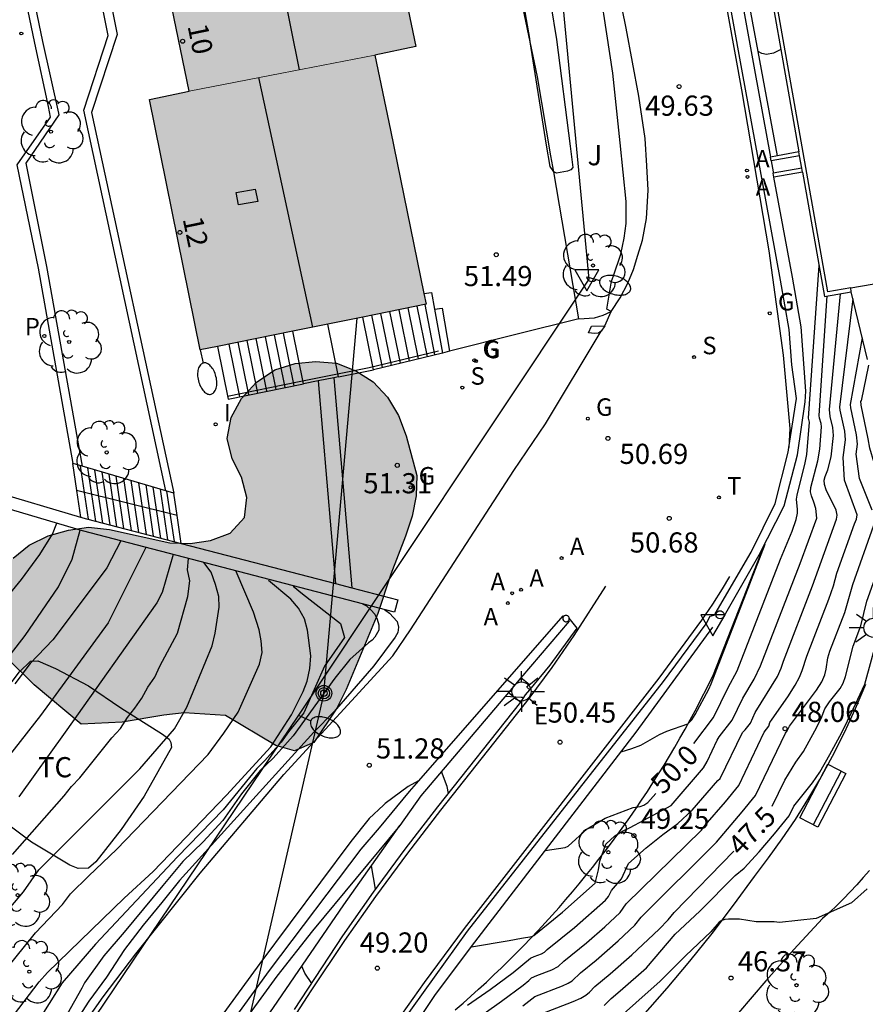
# Model space of a CAD drawing. Units: metres. Extents: x 580993 to 581345, y 4795540 to 4795790.
# Drawn here: x 581073 to 581104, y 4795620 to 4795657 of the extents above; entities that cross this region are included whole.
import ezdxf
from ezdxf.enums import TextEntityAlignment as Align

# ---------------------------------------------------------------- set-up
doc = ezdxf.new("R2010")
doc.units = ezdxf.units.M
for name, color, linetype in [('020101', 3, 'CABEZA_TALUD'), ('020104', 34, 'Continuous'), ('020204', 9, 'Continuous'), ('020307', 24, 'Continuous'), ('020308', 9, 'Continuous'), ('060106', 9, 'BARANDILLA'), ('060108', 9, 'Continuous'), ('060110', 9, 'Continuous'), ('060117', 9, 'Continuous'), ('060124', 9, 'Continuous'), ('060130', 9, 'Continuous'), ('060134', 9, 'Continuous'), ('060135', 9, 'Continuous'), ('060136', 9, 'Continuous'), ('060141', 9, 'Continuous'), ('070104', 3, 'Continuous'), ('070105', 6, 'Continuous'), ('070110', 9, 'Continuous'), ('070111', 6, 'Continuous'), ('080106', 1, 'Continuous'), ('080109', 9, 'Continuous'), ('080202', 9, 'Continuous'), ('080308', 9, 'Continuous'), ('090202', 1, 'Continuous'), ('090217', 9, 'Continuous'), ('100105', 3, 'Continuous'), ('100106', 63, 'Continuous'), ('100107', 3, 'Continuous'), ('100202', 3, 'Continuous'), ('100301', 7, 'Continuous'), ('100302', 7, 'Continuous'), ('200205', 4, 'Continuous'), ('200305', 4, 'Continuous'), ('210204', 9, 'Continuous'), ('210205', 4, 'Continuous'), ('210304', 9, 'Continuous'), ('210305', 4, 'Continuous'), ('220104', 9, 'LINEA_ELECTRICA'), ('220207', 9, 'Continuous'), ('220307', 9, 'Continuous'), ('230204', 9, 'Continuous'), ('230304', 9, 'Continuous'), ('240205', 1, 'Continuous'), ('240305', 1, 'Continuous'), ('250202', 9, 'Continuous'), ('250206', 9, 'Continuous'), ('260101', 9, 'Continuous'), ('260205', 9, 'Continuous'), ('270204', 9, 'Continuous'), ('270304', 9, 'Continuous'), ('990501', 21, 'Continuous'), ('990504', 63, 'Continuous')]:
    doc.layers.add(name, color=color, linetype=linetype)
for name, color, linetype, lineweight in [('020105', 24, 'Continuous', 30), ('080111', 7, 'Continuous', 30), ('080117', 7, 'Continuous', 20)]:
    doc.layers.add(name, color=color, linetype=linetype, lineweight=lineweight)
doc.styles.add('ARIAL', font='ARIAL.TTF', dxfattribs={"height": 1})
doc.styles.add('ARIALI', font='ARIALI.TTF', dxfattribs={"height": 1})
doc.styles.add('ROMANS', font='romans__.ttf', dxfattribs={"height": 1})
doc.linetypes.add('BARANDILLA', pattern='A,1,[201,DONOSTI.shx,S=0.1,R=0,X=0,Y=0],1', length=2)
doc.linetypes.add('CABEZA_TALUD', pattern='A,0.1,[204,DONOSTI.shx,S=0.15,R=0,X=0,Y=0],0,0.2', length=0.3)
doc.linetypes.add('LINEA_ELECTRICA', pattern='A,7.5,-0.3,["E",Standard,S=0.25,R=0,X=-0.1,Y=-0.1],-0.3', length=8.1)

# ---------------------------------------------------------------- blocks, each defined once
blk = doc.blocks.new('COTAPU')
blk.add_circle((0, 0), 0.075)
blk = doc.blocks.new('BloquePortal')
blk.add_circle((0, 0), 0.075)
at = {"flags": 5}
blk.add_attdef('INDICE', text='', height=0.75, dxfattribs=at).set_placement((0, 0), align=Align.MIDDLE_CENTER)
blk = doc.blocks.new('BANCO')
blk.add_line((1.125, 0.1875), (-1.125, 0.1875))
blk.add_lwpolyline([(1.125, 0.75), (1.125, 0), (-1.125, 0), (-1.125, 0.75)], close=True)
blk = doc.blocks.new('POSTEM')
for radius in [0.29, 0.21, 0.12]:
    blk.add_circle((0, 0), radius)
blk = doc.blocks.new('ARBOL')
blk.add_circle((0, 0), 0.0587)
for centre, radius, start, end in [((-0.28, 0.855), 0.3, 359.2878, 173.6078), ((0.097, 0.97), 0.21, 23.1565, 160.4665), ((0.438, 0.881), 0.24, 301.578, 139.328), ((-0.564, 0.381), 0.532, 92.28, 254.58), ((-0.091, 0.321), 0.12, 119.14, 310.56), ((0.656, 0.288), 0.443, 319.8556, 114.7656), ((0.819, -0.249), 0.383, 235.5275, 62.0275), ((-0.556, -0.339), 0.555, 142.64, 266.54), ((-0.039, -0.384), 0.21, 189.64, 323.88), ((0.299, -0.624), 0.532, 224.67, 0.24), ((-0.301, -0.676), 0.45, 213.78, 295.32)]:
    blk.add_arc(centre, radius, start, end)
blk = doc.blocks.new('ABAS')
blk.add_circle((0, 0), 0.055)
blk = doc.blocks.new('SANEA')
blk.add_circle((0, 0), 0.055)
blk = doc.blocks.new('PLUVI3')
blk.add_circle((0, 0), 0.055)
blk = doc.blocks.new('REGALU')
blk.add_circle((0, 0), 0.055)
blk = doc.blocks.new('REGAS')
blk.add_circle((0, 0), 0.055)
blk = doc.blocks.new('RETEL')
blk.add_circle((0, 0), 0.055)
blk = doc.blocks.new('FAREDI')
blk.add_line((0, 0), (0.5, 0))
blk.add_lwpolyline([(0.5, 0, 0.159986), (0.538, -0.117, 0.106322), (0.675, -0.238, 0.071006), (0.858, -0.309, 0.057309), (1.099, -0.337, 0.057309), (1.339, -0.309, 0.071006), (1.522, -0.238, 0.106322), (1.659, -0.117, 0.159986), (1.697, 0, 0.159986), (1.659, 0.117, 0.106322), (1.522, 0.238, 0.071006), (1.339, 0.309, 0.057309), (1.099, 0.337, 0.057309), (0.858, 0.309, 0.071006), (0.675, 0.238, 0.106322), (0.538, 0.117, 0.159986)], format="xyb", close=True)
blk = doc.blocks.new('FAROLA')
for p, q in [((0, 0.355), (0, 0.755)), ((-0.63, 0.51), (-0.255, 0.245)), ((0.605, 0.49), (0.276, 0.223)), ((-0.355, 0), (-0.895, 0)), ((0.355, 0), (0.855, 0)), ((-0.65, -0.52), (-0.255, -0.24)), ((0, -0.355), (0, -0.755)), ((0.585, -0.52), (0.256, -0.246))]:
    blk.add_line(p, q)
blk.add_circle((0, 0), 0.355)
blk = doc.blocks.new('SETRA')
at = {"linetype": 'Continuous'}
blk.add_lwpolyline([(0.451, 0.26), (-0.45, 0.26), (-0.001, -0.52)], close=True, dxfattribs=at)
blk = doc.blocks.new('REIND')
blk.add_circle((0, 0), 0.055)

msp = doc.modelspace()

# ---------------------------------------------------------------- hatches: boundary and pattern name
at = {"layer": '990501'}
for points in [[(581085.501, 4795664.751), (581083.635, 4795673.809), (581081.769, 4795682.865), (581073.391, 4795681.102), (581078.977, 4795653.947), (581082.426, 4795654.617), (581085.876, 4795655.286), (581087.412, 4795655.607)], [(581086.46, 4795652.498), (581085.876, 4795655.286), (581082.426, 4795654.617), (581078.977, 4795653.947), (581077.506, 4795653.638), (581079.381, 4795644.325), (581087.79, 4795646.025)]]:
    msp.add_hatch(color=256, dxfattribs=at).paths.add_polyline_path(points)
at = {"layer": '990504'}
msp.add_hatch(color=256, dxfattribs=at).paths.add_polyline_path([(581080.322, 4795630.735), (581078.787, 4795630.83), (581078.03, 4795630.746), (581076.486, 4795630.489), (581074.955, 4795630.408), (581073.212, 4795631.875), (581072.145, 4795632.931), (581071.876, 4795633.68), (581071.768, 4795634.453), (581071.807, 4795635.217), (581072.011, 4795635.95), (581072.427, 4795636.59), (581073.024, 4795637.067), (581073.731, 4795637.417), (581074.487, 4795637.621), (581075.238, 4795637.733), (581076.014, 4795637.656), (581078.255, 4795637.158), (581079.014, 4795637.134), (581079.766, 4795637.247), (581080.502, 4795637.512), (581081.032, 4795638.095), (581081.127, 4795638.835), (581080.923, 4795639.601), (581080.582, 4795640.284), (581080.391, 4795641.037), (581080.537, 4795641.819), (581080.925, 4795642.52), (581081.468, 4795643.118), (581082.158, 4795643.591), (581082.922, 4795643.826), (581083.669, 4795643.897), (581084.45, 4795643.83), (581085.18, 4795643.552), (581085.815, 4795643.144), (581086.356, 4795642.576), (581086.765, 4795641.884), (581087.051, 4795641.128), (581087.437, 4795639.664), (581087.414, 4795638.901), (581087.268, 4795638.146), (581087.025, 4795637.405), (581086.471, 4795635.986), (581085.996, 4795634.534), (581084.814, 4795631.705), (581084.474, 4795631.014), (581083.618, 4795629.732), (581082.899, 4795629.428), (581082.196, 4795629.622)])

# ---------------------------------------------------------------- linework, layer by layer
at = {"layer": '020101'}
msp.add_polyline3d([(581088.871, 4795619.792, 49.093), (581089.164, 4795620.046, 49.133), (581089.454, 4795620.302, 49.172), (581089.742, 4795620.561, 49.212), (581090.028, 4795620.824, 49.251), (581090.311, 4795621.089, 49.291), (581090.591, 4795621.356, 49.33), (581090.868, 4795621.627, 49.37), (581091.142, 4795621.901, 49.409), (581091.414, 4795622.177, 49.449), (581091.683, 4795622.456, 49.488), (581091.949, 4795622.738, 49.528), (581092.213, 4795623.022, 49.567), (581092.473, 4795623.309, 49.607), (581092.73, 4795623.599, 49.647), (581092.985, 4795623.891, 49.686), (581093.236, 4795624.186, 49.726), (581093.485, 4795624.483, 49.765), (581093.731, 4795624.783, 49.805), (581093.973, 4795625.085, 49.844), (581094.212, 4795625.39, 49.884), (581094.449, 4795625.697, 49.923), (581094.682, 4795626.007, 49.963), (581094.912, 4795626.319, 50.002), (581095.139, 4795626.633, 50.042), (581095.363, 4795626.949, 50.081), (581095.583, 4795627.268, 50.121), (581095.801, 4795627.589, 50.16), (581096.015, 4795627.912, 50.2), (581096.225, 4795628.237, 50.239), (581096.433, 4795628.565, 50.279), (581096.637, 4795628.894, 50.318), (581096.838, 4795629.225, 50.358), (581097.035, 4795629.559, 50.397), (581097.229, 4795629.894, 50.437), (581097.42, 4795630.232, 50.477), (581097.607, 4795630.571, 50.516), (581097.791, 4795630.912, 50.556), (581098.445, 4795632.2, 50.529), (581100.414, 4795637.179, 50.499)], dxfattribs=at)
at = {"layer": '020104', "flags": 128}
for points, elevation in [([(581089.33, 4795619.965), (581090.176, 4795620.554), (581091.029, 4795621.187), (581091.676, 4795621.71), (581091.804, 4795621.779), (581092.073, 4795621.877), (581092.185, 4795621.934), (581092.291, 4795622.035), (581093.305, 4795622.856), (581094.453, 4795623.873), (581094.571, 4795624.004), (581094.683, 4795624.224), (581095.052, 4795624.663), (581095.313, 4795625.231), (581095.973, 4795625.811), (581096.587, 4795626.311), (581097.147, 4795626.724), (581097.681, 4795627.222), (581098.634, 4795628.323), (581098.723, 4795628.395), (581099.559, 4795630.098), (581099.659, 4795630.202), (581099.849, 4795630.449), (581100.029, 4795630.853), (581100.854, 4795632.183), (581100.992, 4795632.495), (581101.08, 4795632.76), (581102.161, 4795635.558), (581103.045, 4795638.037), (581103.076, 4795638.185), (581103.042, 4795638.374), (581102.668, 4795639.126), (581102.603, 4795639.328), (581102.594, 4795639.49), (581102.625, 4795639.625), (581102.723, 4795639.867), (581102.848, 4795640.357), (581102.934, 4795641.145), (581102.919, 4795641.449), (581102.813, 4795641.858), (581102.792, 4795642.106), (581103.201, 4795646.416)], 49), ([(581089.471, 4795622.131), (581090.874, 4795622.368), (581091.338, 4795622.461), (581091.723, 4795622.515), (581091.79, 4795622.555), (581092.862, 4795623.429), (581094.073, 4795624.502), (581094.2, 4795624.997), (581094.25, 4795625.325), (581094.474, 4795625.958), (581094.802, 4795626.258), (581095.114, 4795626.447), (581095.381, 4795626.575), (581096.897, 4795627.386), (581098.107, 4795628.795), (581098.235, 4795629.032), (581098.611, 4795629.823), (581098.682, 4795629.94), (581099.165, 4795630.557), (581099.567, 4795631.386), (581099.988, 4795632.092), (581100.219, 4795632.577), (581101.703, 4795636.391), (581102.317, 4795638.074), (581102.282, 4795638.426), (581102.211, 4795638.667), (581102.121, 4795638.899), (581102.083, 4795639.053), (581102.089, 4795639.211), (581102.356, 4795640.198), (581102.427, 4795640.638), (581102.489, 4795641.471), (581102.482, 4795641.59), (581102.414, 4795641.793), (581102.404, 4795641.888), (581102.706, 4795646.334)], 49.5), ([(581089.951, 4795619.662), (581090.596, 4795620.112), (581091.395, 4795620.71), (581091.61, 4795620.881), (581091.707, 4795620.981), (581091.91, 4795621.074), (581092.469, 4795621.284), (581092.7, 4795621.402), (581092.912, 4795621.604), (581093.748, 4795622.282), (581094.429, 4795622.876), (581095.01, 4795623.416), (581095.232, 4795623.729), (581098.035, 4795626.473), (581098.169, 4795626.657), (581098.92, 4795627.529), (581099.413, 4795628.135), (581100.363, 4795630.117), (581100.533, 4795630.341), (581100.576, 4795630.473), (581100.656, 4795630.594), (581101.24, 4795631.432), (581101.513, 4795631.864), (581101.673, 4795632.167), (581101.772, 4795632.41), (581101.941, 4795632.943), (581102.76, 4795635.062), (581102.932, 4795635.551), (581103.066, 4795636.027), (581103.716, 4795637.865), (581103.795, 4795638.037), (581103.822, 4795638.196), (581103.347, 4795639.491), (581103.296, 4795640.329), (581103.385, 4795640.986), (581103.355, 4795641.309), (581103.186, 4795642.082), (581103.178, 4795642.201), (581103.663, 4795646.222)], 48.5), ([(581104.375, 4795638.369), (581103.908, 4795639.543), (581103.778, 4795640.446), (581103.836, 4795640.828), (581103.792, 4795641.168), (581103.577, 4795642.179), (581103.565, 4795642.297), (581104.012, 4795644.777)], 48), ([(581072.022, 4795634.907), (581072.737, 4795635.796), (581073.419, 4795636.726), (581073.899, 4795637.48), (581074.054, 4795637.882)], 57), ([(581091.383, 4795619.941), (581091.832, 4795620.295), (581092.866, 4795620.691), (581093.072, 4795620.785), (581093.214, 4795620.871), (581093.532, 4795621.174), (581094.117, 4795621.644), (581094.931, 4795622.356), (581095.546, 4795622.938), (581095.781, 4795623.233), (581098.59, 4795626.031), (581099.547, 4795627.154), (581100.039, 4795627.76), (581101.153, 4795630.084), (581101.213, 4795630.164), (581101.301, 4795630.338), (581102.307, 4795631.677), (581102.499, 4795631.985), (581102.613, 4795632.242), (581102.666, 4795632.462), (581102.731, 4795632.882), (581102.802, 4795633.125), (581103.359, 4795634.566), (581103.656, 4795635.605), (581104.436, 4795637.81)], 48), ([(581067.225, 4795626.409), (581072.881, 4795633.714), (581074.116, 4795635.515), (581074.63, 4795636.544), (581074.929, 4795637.622)], 56.5), ([(581077.371, 4795636.987), (581075.967, 4795634.177), (581073.447, 4795630.73), (581067.169, 4795622.72)], 55.5), ([(581076.434, 4795637.231), (581075.909, 4795636.229), (581075.226, 4795635.293), (581073.907, 4795633.551), (581073.067, 4795632.665), (581072.496, 4795631.916)], 56), ([(581095.043, 4795629.39), (581095.441, 4795629.503), (581095.773, 4795629.638), (581096.462, 4795630.025), (581096.743, 4795630.156), (581097.524, 4795630.421), (581097.665, 4795630.579), (581097.796, 4795630.772), (581098.296, 4795631.711), (581098.383, 4795631.915), (581100.393, 4795637.11)], 50.5), ([(581072.406, 4795625.565), (581074.327, 4795627.749), (581074.596, 4795628.1), (581074.905, 4795628.42), (581076.097, 4795629.911), (581076.419, 4795630.253), (581076.684, 4795630.656), (581076.954, 4795631.005), (581077.213, 4795631.379), (581077.435, 4795631.786), (581077.698, 4795632.167), (581077.884, 4795632.565), (581078.546, 4795633.802), (581078.923, 4795635.154), (581079.005, 4795635.746), (581078.917, 4795636.155), (581078.957, 4795636.574)], 54.5), ([(581071.866, 4795623.071), (581072.817, 4795624.181), (581073.389, 4795624.994), (581077.147, 4795628.758), (581078.427, 4795630.237), (581078.892, 4795631.046), (581079.826, 4795633.322), (581079.942, 4795633.797), (581080.096, 4795634.762), (581080.084, 4795635.164), (581079.958, 4795635.61), (581079.79, 4795636.068), (581079.528, 4795636.426)], 54), ([(581071.718, 4795620.749), (581073.268, 4795622.66), (581074.268, 4795623.708), (581074.565, 4795624.101), (581075.241, 4795624.776), (581076.28, 4795625.754), (581079.678, 4795629.291), (581080.261, 4795630.075), (581080.797, 4795630.863), (581081.59, 4795632.64), (581081.686, 4795633.072), (581081.66, 4795633.513), (581081.579, 4795633.916), (581081.375, 4795634.572), (581080.724, 4795636.093)], 53.5), ([(581071.318, 4795618.125), (581073.404, 4795620.838), (581073.711, 4795621.185), (581076.557, 4795623.948), (581077.641, 4795624.937), (581080.365, 4795627.776), (581082.013, 4795629.574), (581082.785, 4795630.763), (581083.215, 4795631.626), (581083.371, 4795632.013), (581083.466, 4795632.484), (581083.505, 4795632.956), (581083.375, 4795633.903), (581083.265, 4795634.33), (581083.041, 4795634.727), (581082.76, 4795635.055), (581081.921, 4795635.76)], 53), ([(581085.426, 4795634.893), (581085.571, 4795634.807), (581085.732, 4795634.67), (581085.876, 4795634.499), (581085.968, 4795634.318), (581086.026, 4795634.111), (581086.036, 4795633.907), (581085.876, 4795633.649), (581085.78, 4795633.534), (581085.645, 4795633.438), (581084.953, 4795632.822), (581084.395, 4795632.13), (581082.848, 4795629.986), (581082.095, 4795629.148), (581081.62, 4795628.691), (581080.923, 4795627.822), (581080.229, 4795626.833), (581079.499, 4795626.044), (581078.747, 4795625.307), (581077.993, 4795624.417), (581076.558, 4795622.684), (581075.804, 4795621.801), (581075.087, 4795620.801), (581074.987, 4795620.595), (581074.436, 4795619.635)], 52), ([(581086.239, 4795634.681), (581086.425, 4795634.538), (581086.709, 4795634.234), (581086.764, 4795634.026), (581086.732, 4795633.826), (581086.643, 4795633.643), (581085.849, 4795632.577), (581084.375, 4795630.879), (581083.608, 4795630.121), (581078.618, 4795624.605), (581077.964, 4795623.782), (581077.269, 4795622.943), (581076.577, 4795622.033), (581075.897, 4795621.006), (581075.242, 4795620.11), (581074.643, 4795619.179), (581073.546, 4795617.307), (581072.927, 4795616.316), (581072.421, 4795615.354)], 51.5), ([(581094.412, 4795619.952), (581094.669, 4795620.221), (581095.01, 4795620.501), (581095.979, 4795621.359), (581097.045, 4795622.612), (581097.967, 4795623.46), (581099.282, 4795624.785), (581099.61, 4795625.055), (581100.168, 4795625.666), (581100.744, 4795626.336), (581101.288, 4795627.006), (581101.463, 4795627.37), (581102.16, 4795628.236), (581102.432, 4795628.633), (581102.801, 4795629.28), (581103.244, 4795630.107), (581103.668, 4795630.967), (581104.101, 4795631.899), (581104.556, 4795633.574)], 47), ([(581091.392, 4795631.378), (581091.367, 4795631.402), (581091.32, 4795631.409), (581090.732, 4795631.448)], 50.5), ([(581085.912, 4795624.274), (581085.757, 4795625.151)], 49.5), ([(581104.192, 4795624.296), (581103.607, 4795623.77), (581102.292, 4795623.184), (581100.924, 4795623.041), (581100.731, 4795623.063), (581100.064, 4795623.066), (581099.441, 4795623.169), (581099.033, 4795623.162), (581098.901, 4795623.147), (581098.785, 4795623.113), (581098.685, 4795623.049), (581098.372, 4795622.695), (581097.445, 4795621.808), (581096.497, 4795620.854), (581094.676, 4795619.244)], 46.5), ([(581083.533, 4795620.778), (581083.282, 4795621.158), (581083.169, 4795621.417)], 49)]:
    msp.add_lwpolyline(points, dxfattribs=dict(at, elevation=elevation))
at = {"layer": '020105', "flags": 128}
for points, elevation in [([(581097.75, 4795629.698), (581098.481, 4795630.665), (581099.022, 4795631.781), (581099.358, 4795632.394), (581100.963, 4795636.55), (581101.399, 4795637.587), (581101.555, 4795638.028), (581101.601, 4795638.258), (581101.605, 4795638.396), (581101.563, 4795638.777), (581101.585, 4795638.932), (581101.886, 4795640.133), (581101.946, 4795640.439), (581102.044, 4795641.64), (581102.013, 4795641.791), (581102.399, 4795647.47)], 50), ([(581100.651, 4795627.368), (581101.133, 4795628.331), (581101.535, 4795629.005), (581101.82, 4795629.394), (581102.249, 4795630.172), (581102.473, 4795630.627), (581102.62, 4795630.983), (581102.687, 4795631.1), (581102.787, 4795631.243), (581103.19, 4795631.739), (581103.3, 4795631.942), (581103.388, 4795632.186), (581103.663, 4795633.308), (581103.958, 4795634.07), (581104.177, 4795634.987), (581105.191, 4795637.829), (581105.194, 4795637.963), (581104.617, 4795639.578), (581104.287, 4795640.669), (581104.229, 4795641.027), (581103.968, 4795642.276), (581103.954, 4795642.431), (581103.976, 4795642.436), (581104.249, 4795643.763)], 47.5), ([(581078.387, 4795636.723), (581077.967, 4795635.304), (581077.77, 4795634.927), (581074.371, 4795630.112), (581072.644, 4795627.716)], 55), ([(581082.846, 4795635.55), (581083.196, 4795635.257), (581084.604, 4795634.151), (581084.75, 4795633.63), (581084.011, 4795632.572), (581083.247, 4795630.83), (581082.669, 4795630.13), (581082.4, 4795629.747), (581081.789, 4795629.058), (581081.492, 4795628.761), (581080.238, 4795627.231), (581078.542, 4795625.481), (581075.497, 4795622.231), (581074.259, 4795620.796), (581073.285, 4795619.262), (581073.009, 4795618.865), (581072.412, 4795618.075)], 52.5), ([(581088.615, 4795627.834), (581088.575, 4795628.096), (581088.356, 4795628.649)], 50), ([(581092.219, 4795625.715), (581092.953, 4795625.826), (581093.069, 4795625.876), (581093.777, 4795626.517), (581094.446, 4795626.914), (581095.488, 4795627.314), (581095.75, 4795627.356), (581095.879, 4795627.398), (581096.032, 4795627.498), (581096.328, 4795627.832)], 50), ([(581091.881, 4795619.569), (581093.262, 4795620.098), (581093.538, 4795620.225), (581093.728, 4795620.339), (581093.862, 4795620.453), (581094.066, 4795620.667), (581094.635, 4795621.135), (581095.433, 4795621.837), (581096.459, 4795622.794), (581096.79, 4795623.14), (581097.007, 4795623.407), (581099.23, 4795625.687)], 47.5)]:
    msp.add_lwpolyline(points, dxfattribs=dict(at, elevation=elevation))
at = {"layer": '060106'}
for points in [[(581080.403, 4795642.61, 53.849), (581083.066, 4795643.148, 52.85), (581084.37, 4795643.411, 52.663), (581085.676, 4795643.675, 52.477), (581088.243, 4795644.293, 51.8)], [(581078.528, 4795638.169, 54.987), (581074.79, 4795639.098, 57.502)], [(581086.796, 4795618.362, 48.882), (581088.138, 4795620.363, 49.198), (581089.598, 4795622.304, 49.535), (581095.603, 4795630.117, 50.598), (581098.448, 4795634.023, 50.758)]]:
    msp.add_polyline3d(points, dxfattribs=at)
at = {"layer": '060108'}
for points in [[(581094.675, 4795645.755, 50.398), (581095.005, 4795646.265, 50.323), (581095.286, 4795646.804, 50.248), (581095.498, 4795647.319, 50.205), (581095.665, 4795647.85, 50.163), (581095.83, 4795648.411, 50.095), (581095.989, 4795649.217, 50.006), (581096.048, 4795650.266, 49.909), (581096.001, 4795651.177, 49.849), (581095.932, 4795652.181, 49.785), (581095.697, 4795653.763, 49.707), (581095.231, 4795656.283, 49.559), (581093.805, 4795663.314, 49.157), (581091.43, 4795675.615, 48.418), (581089.846, 4795683.403, 47.969), (581087.195, 4795695.026, 47.261), (581084.596, 4795705.932, 46.557)], [(581093.938, 4795645.207, 50.581), (581094.434, 4795645.225, 50.497)]]:
    msp.add_polyline3d(points, dxfattribs=at)
at = {"layer": '060110'}
for points in [[(581104.205, 4795643.977, 46.786), (581103.6, 4795646.482, 47.182)], [(581084.741, 4795607.421, 46.529), (581085.626, 4795608.632, 46.265), (581088.406, 4795610.855, 45.567), (581092.988, 4795616.63, 45.794), (581093.963, 4795617.588, 45.908), (581094.915, 4795618.569, 46.022), (581095.844, 4795619.572, 46.136), (581096.748, 4795620.598, 46.251), (581097.596, 4795621.607, 46.352), (581098.42, 4795622.635, 46.453), (581099.221, 4795623.683, 46.554), (581099.997, 4795624.749, 46.655), (581100.525, 4795625.441, 46.708), (581101.033, 4795626.149, 46.762), (581101.52, 4795626.872, 46.815), (581101.985, 4795627.61, 46.869), (581102.428, 4795628.36, 46.923), (581102.899, 4795629.222, 46.936), (581103.342, 4795630.1, 46.949), (581103.755, 4795630.992, 46.962), (581104.138, 4795631.897, 46.976)], [(581104.28, 4795624.979, 46.637), (581104.045, 4795624.709, 46.626), (581103.805, 4795624.444, 46.615), (581103.56, 4795624.183, 46.605), (581103.311, 4795623.926, 46.594), (581103.057, 4795623.675, 46.583), (581102.798, 4795623.428, 46.572), (581102.534, 4795623.186, 46.562), (581101.468, 4795622.039, 46.407), (581100.425, 4795620.871, 46.253), (581099.406, 4795619.682, 46.098), (581098.41, 4795618.473, 45.944), (581097.428, 4795617.228, 45.747), (581096.47, 4795615.963, 45.551), (581095.539, 4795614.68, 45.355), (581094.634, 4795613.377, 45.159), (581101.104, 4795614.554, 43.833), (581102.539, 4795614.984, 43.592), (581103.95, 4795615.484, 43.352), (581104.92, 4795615.873, 43.182)]]:
    msp.add_polyline3d(points, dxfattribs=at)
at = {"layer": '060117'}
for points in [[(581087.708, 4795646.425, 51.693), (581087.993, 4795646.465, 51.701), (581088.101, 4795645.838, 51.518), (581088.381, 4795645.879, 51.493), (581088.661, 4795644.276, 51.461)], [(581085.833, 4795643.59, 52.689), (581085.437, 4795645.55, 52.689)], [(581083.223, 4795643.063, 52.689), (581082.827, 4795645.022, 52.689)], [(581084.527, 4795643.326, 52.689), (581084.131, 4795645.286, 52.689)], [(581080.03, 4795644.457, 53.738), (581080.425, 4795642.497, 53.738), (581083.223, 4795643.063, 52.689)], [(581088.661, 4795644.276, 51.461), (581088.4, 4795644.208, 51.639), (581085.833, 4795643.59, 52.316)], [(581084.527, 4795643.326, 52.502), (581085.833, 4795643.59, 52.316)], [(581083.779, 4795643.175, 52.609), (581083.223, 4795643.063, 52.689)], [(581084.36, 4795643.292, 52.526), (581083.779, 4795643.175, 52.609)], [(581084.527, 4795643.326, 52.502), (581084.36, 4795643.292, 52.526)], [(581074.66, 4795640.1, 57.488), (581074.64, 4795640.106, 57.502), (581074.79, 4795639.098, 57.502)], [(581074.993, 4795640.002, 57.256), (581074.66, 4795640.1, 57.488)], [(581078.111, 4795639.09, 55.091), (581074.993, 4795640.002, 57.256)], [(581074.79, 4795639.098, 57.502), (581074.937, 4795638.115, 57.502)], [(581078.403, 4795639.005, 54.887), (581078.111, 4795639.09, 55.091)], [(581078.528, 4795638.169, 54.932), (581078.403, 4795639.005, 54.887)], [(581078.683, 4795637.133, 54.987), (581078.528, 4795638.169, 54.932)]]:
    msp.add_polyline3d(points, dxfattribs=at)
at = {"layer": '060124'}
for points in [[(581103.587, 4795646.632, 47.178), (581105.677, 4795646.998, 47.215)], [(581091.642, 4795631.688, 50.536), (581091.536, 4795631.787, 50.503), (581091.621, 4795631.884, 50.504), (581091.314, 4795632.134, 50.511)], [(581090.856, 4795631.594, 50.46), (581091.315, 4795631.226, 50.454)]]:
    msp.add_polyline3d(points, dxfattribs=at)
at = {"layer": '060130'}
for points in [[(581092.536, 4795650.952, 51.809), (581092.428, 4795651.54, 51.912), (581091.935, 4795654.48, 52.319), (581091.662, 4795655.783, 52.375), (581090.881, 4795659.511, 52.534), (581088.75, 4795670.206, 52.581), (581086.976, 4795679.888, 52.723), (581086.529, 4795682.082, 52.747), (581086.297, 4795682.976, 52.765)], [(581093.467, 4795645.48, 50.78), (581091.127, 4795644.898, 51.057), (581088.661, 4795644.276, 51.225)], [(581094.293, 4795645.019, 50.524), (581094.193, 4795644.954, 50.565), (581094.05, 4795644.934, 50.625), (581093.824, 4795644.965, 50.64)], [(581094.434, 4795645.225, 50.497), (581094.293, 4795645.019, 50.524)]]:
    msp.add_polyline3d(points, dxfattribs=at)
at = {"layer": '060134'}
for points in [[(581092.764, 4795688.522, 47.363), (581093.83, 4795684.005, 47.771), (581095.016, 4795678.241, 48.1), (581096.805, 4795668.998, 48.65), (581099.514, 4795653.993, 49.581), (581100.537, 4795648.015, 50.017), (581101.067, 4795644.129, 50.233), (581101.314, 4795641.406, 50.304), (581101.28, 4795640.701, 50.349)], [(581094.434, 4795645.225, 50.497), (581094.675, 4795645.755, 50.398)], [(581072.295, 4795614.456, 51.365), (581073.671, 4795617.008, 51.356), (581074.663, 4795618.69, 51.346), (581075.775, 4795620.283, 51.356), (581076.997, 4795621.874, 51.372), (581079.385, 4795624.87, 51.39), (581082.499, 4795628.544, 51.374), (581086.55, 4795632.949, 51.366), (581087.202, 4795633.927, 51.377), (581091.056, 4795639.841, 51.036), (581092.227, 4795641.584, 50.888), (581094.293, 4795645.019, 50.524)], [(581087.503, 4795628.301, 51.229), (581087.123, 4795628.099, 51.239), (581086.264, 4795627.467, 51.272), (581086.201, 4795627.408, 51.273), (581085.673, 4795626.912, 51.289), (581084.991, 4795626.057, 51.299), (581081.606, 4795621.517, 51.237), (581079.464, 4795618.577, 51.231), (581078.142, 4795616.719, 51.241), (581077.321, 4795615.474, 51.25), (581076.477, 4795614.042, 51.248), (581075.743, 4795612.699, 51.255), (581075.162, 4795611.421, 51.253), (581074.634, 4795610.045, 51.251), (581074.273, 4795608.989, 51.246), (581073.995, 4795607.845, 51.248), (581073.775, 4795606.815, 51.253), (581073.661, 4795605.956, 51.253), (581073.555, 4795604.771, 51.256), (581073.552, 4795603.417, 51.292), (581073.609, 4795602.083, 51.307), (581073.766, 4795601.127, 51.315), (581074.682, 4795596.758, 51.341), (581075.742, 4795591.851, 51.326)]]:
    msp.add_polyline3d(points, dxfattribs=at)
at = {"layer": '060135'}
for points in [[(581086.47, 4795618.723, 48.945), (581089.322, 4795622.713, 49.577), (581096.614, 4795632.005, 50.746), (581098.198, 4795634.144, 50.767), (581098.355, 4795634.433, 50.779), (581098.572, 4795634.489, 50.554)], [(581091.642, 4795631.688, 50.536), (581092.398, 4795632.608, 50.637), (581093.406, 4795633.982, 50.832), (581093.11, 4795634.36, 51.072)], [(581091.315, 4795631.226, 50.454), (581091.486, 4795631.499, 50.516), (581091.642, 4795631.688, 50.536)], [(581082.896, 4795619.809, 48.86), (581084.693, 4795622.541, 49.252), (581085.832, 4795624.165, 49.478), (581087.007, 4795625.763, 49.705), (581088.218, 4795627.335, 49.932), (581091.315, 4795631.226, 50.454)]]:
    msp.add_polyline3d(points, dxfattribs=at)
at = {"layer": '060136'}
msp.add_polyline3d([(581093.467, 4795645.48, 50.78), (581092.536, 4795650.952, 51.809)], dxfattribs=at)
at = {"layer": '060141'}
for points in [[(581086.834, 4795643.831, 52.239), (581086.445, 4795645.753, 52.239)], [(581087.168, 4795643.912, 52.089), (581086.782, 4795645.821, 52.089)], [(581087.502, 4795643.992, 51.939), (581087.118, 4795645.889, 51.939)], [(581087.835, 4795644.072, 51.789), (581087.454, 4795645.957, 51.789)], [(581088.118, 4795644.14, 51.841), (581087.753, 4795646.018, 51.872)], [(581088.101, 4795645.838, 51.693), (581088.4, 4795644.208, 51.639)], [(581086.168, 4795643.671, 52.539), (581085.774, 4795645.617, 52.539)], [(581086.5, 4795643.751, 52.389), (581086.109, 4795645.685, 52.389)], [(581081.529, 4795642.72, 53.438), (581081.133, 4795644.679, 53.438)], [(581081.869, 4795642.789, 53.288), (581081.472, 4795644.748, 53.288)], [(581082.207, 4795642.857, 53.138), (581081.811, 4795644.816, 53.138)], [(581082.546, 4795642.925, 52.988), (581082.15, 4795644.885, 52.988)], [(581082.884, 4795642.994, 52.839), (581082.488, 4795644.953, 52.839)], [(581080.456, 4795644.543, 53.738), (581080.852, 4795642.583, 53.738)], [(581081.191, 4795642.652, 53.588), (581080.795, 4795644.611, 53.588)], [(581075.237, 4795638.029, 57.315), (581074.941, 4795640.018, 57.315)], [(581075.503, 4795637.96, 57.173), (581075.209, 4795639.939, 57.173)], [(581075.768, 4795637.891, 56.973), (581075.475, 4795639.861, 56.973)], [(581076.039, 4795637.82, 56.781), (581075.747, 4795639.782, 56.781)], [(581076.291, 4795637.755, 56.61), (581076.001, 4795639.708, 56.61)], [(581076.549, 4795637.688, 56.414), (581076.259, 4795639.632, 56.414)], [(581076.835, 4795637.613, 56.236), (581076.546, 4795639.548, 56.236)], [(581077.109, 4795637.542, 56.069), (581076.821, 4795639.467, 56.069)], [(581077.385, 4795637.471, 55.893), (581077.099, 4795639.386, 55.893)], [(581077.656, 4795637.4, 55.67), (581077.372, 4795639.306, 55.67)], [(581077.926, 4795637.33, 55.464), (581077.643, 4795639.227, 55.464)], [(581078.187, 4795637.262, 55.286), (581077.905, 4795639.15, 55.286)], [(581078.43, 4795637.199, 55.098), (581078.149, 4795639.079, 55.098)]]:
    msp.add_polyline3d(points, dxfattribs=at)
at = {"layer": '070104'}
msp.add_polyline3d([(581077.3, 4795627.733, 53.85), (581076.452, 4795626.496, 53.692), (581075.504, 4795625.293, 53.64), (581075.235, 4795625.062, 53.65), (581074.845, 4795625.043, 53.657), (581074.535, 4795625.169, 53.685), (581073.119, 4795626.03, 54.345), (581071.452, 4795627.271, 55.275), (581070.703, 4795628.036, 55.738), (581070.62, 4795628.638, 55.954), (581070.724, 4795628.993, 55.947), (581071.428, 4795630.288, 56.099), (581072.121, 4795631.638, 56.014), (581072.673, 4795632.356, 55.91), (581073.078, 4795632.752, 55.712), (581073.346, 4795632.772, 55.57), (581074.01, 4795632.487, 55.358), (581075.228, 4795631.84, 54.922), (581076.432, 4795631.026, 54.411), (581077.98, 4795630.041, 53.976), (581078.234, 4795629.86, 53.962), (581078.289, 4795629.737, 53.953), (581078.32, 4795629.548, 53.943), (581077.3, 4795627.733, 53.85)], dxfattribs=at)
at = {"layer": '070105'}
for points in [[(581066.086, 4795690.388, 56.421), (581069.062, 4795691.88, 55.525), (581069.821, 4795688.453, 55.215), (581076.302, 4795656.055, 53.087), (581075.347, 4795653.149, 57.307), (581078.403, 4795639.005, 54.987)], [(581078.111, 4795639.09, 55), (581075.054, 4795653.238, 57.32), (581075.967, 4795656.016, 53.19), (581069.495, 4795688.372, 55.315), (581068.83, 4795691.377, 55.587), (581066.435, 4795690.177, 56.308), (581067.786, 4795683.587, 57.998), (581070.709, 4795669.319, 57.998), (581073.526, 4795655.788, 57.998), (581074.122, 4795653.128, 57.799), (581074.132, 4795653.062, 57.915), (581072.906, 4795651.271, 58.019), (581073.676, 4795647.425, 58.019), (581074.993, 4795640.002, 57.887)], [(581074.66, 4795640.1, 57.89), (581073.371, 4795647.362, 58.019), (581072.581, 4795651.206, 58.019), (581073.822, 4795652.983, 57.89), (581073.749, 4795653.376, 57.822), (581073.232, 4795655.727, 57.998), (581070.415, 4795669.258, 57.998), (581066.086, 4795690.388, 56.421)], [(581095.975, 4795676.647, 48.054), (581097.212, 4795670.171, 48.513), (581098.85, 4795661.096, 49.124), (581100.003, 4795654.736, 49.499), (581100.589, 4795651.499, 49.714)], [(581101.28, 4795640.701, 50.414), (581101.557, 4795642.523, 50.342), (581101.391, 4795643.77, 50.23), (581101.287, 4795645.083, 50.423), (581100.97, 4795646.926, 50.317), (581100.244, 4795650.843, 50.178), (581099.558, 4795654.634, 49.926), (581098.405, 4795660.994, 49.551), (581096.767, 4795670.069, 48.94), (581095.562, 4795676.377, 48.493), (581095.577, 4795676.387, 48.493)], [(581100.134, 4795655.421, 47.304), (581098.552, 4795663.928, 46.791)], [(581100.245, 4795660.285, 47.93), (581100.134, 4795660.266, 47.93), (581100.979, 4795655.493, 47.903)], [(581103.587, 4795646.632, 47.178), (581102.725, 4795646.489, 47.505), (581100.282, 4795660.292, 47.93), (581100.245, 4795660.285, 47.93)], [(581100.855, 4795651.546, 47.538), (581100.134, 4795655.421, 47.304)], [(581100.979, 4795655.493, 47.903), (581101.652, 4795651.688, 47.882)], [(581101.652, 4795651.688, 47.882), (581100.855, 4795651.546, 48.29)], [(581101.679, 4795651.54, 47.881), (581101.652, 4795651.688, 47.882)], [(581100.855, 4795651.546, 48.29), (581100.589, 4795651.499, 48.427)], [(581100.615, 4795651.352, 49.724), (581100.589, 4795651.499, 49.714)], [(581101.679, 4795651.54, 47.882), (581100.615, 4795651.352, 49.724)], [(581100.615, 4795651.352, 49.724), (581100.689, 4795650.945, 49.751), (581100.698, 4795650.899, 49.752)], [(581101.759, 4795651.087, 47.878), (581101.679, 4795651.54, 47.881)], [(581101.759, 4795651.087, 47.878), (581100.698, 4795650.899, 48.449)], [(581100.725, 4795650.752, 49.757), (581100.698, 4795650.899, 49.752)], [(581101.785, 4795650.939, 47.877), (581100.725, 4795650.752, 48.464)], [(581101.785, 4795650.939, 47.877), (581101.759, 4795651.087, 47.878)], [(581101.785, 4795650.939, 47.877), (581102.603, 4795646.317, 47.852), (581103.6, 4795646.482, 47.182)], [(581098.824, 4795634.372, 50.558), (581098.838, 4795634.365, 50.548), (581100.177, 4795636.712, 50.567), (581101.103, 4795638.533, 50.442), (581101.604, 4795640.426, 50.37), (581101.884, 4795642.4, 50.241), (581101.904, 4795642.796, 50.208), (581101.732, 4795645.185, 49.996), (581101.415, 4795647.028, 49.89), (581100.725, 4795650.752, 49.757)], [(581103.6, 4795646.482, 47.182), (581103.587, 4795646.632, 47.178)], [(581098.573, 4795634.498, 50.746), (581098.542, 4795634.514, 50.77), (581099.877, 4795636.811, 50.637), (581100.771, 4795638.62, 50.524), (581101.253, 4795640.521, 50.422), (581101.28, 4795640.701, 50.414)], [(581085.026, 4795635.484, 54.28), (581086.734, 4795635.04, 53.688), (581086.615, 4795634.583, 53.674), (581075.005, 4795637.602, 57.694), (581071.437, 4795638.652, 58.384), (581068.202, 4795639.618, 58.976)], [(581069.11, 4795639.84, 58.84), (581071.592, 4795639.099, 58.385), (581074.937, 4795638.115, 57.739)], [(581074.937, 4795638.115, 57.739), (581075.16, 4795638.049, 57.695), (581078.683, 4795637.133, 56.476)], [(581078.683, 4795637.133, 56.476), (581084.422, 4795635.641, 54.489)], [(581084.422, 4795635.641, 54.489), (581085.026, 4795635.484, 54.28)], [(581092.903, 4795634.417, 51.047), (581092.877, 4795634.44, 51.054), (581087.503, 4795628.301, 51.229)], [(581093.081, 4795634.258, 51.029), (581093.103, 4795634.24, 50.998), (581091.314, 4795632.134, 50.621)], [(581091.314, 4795632.134, 50.621), (581090.856, 4795631.594, 50.525)], [(581090.856, 4795631.594, 50.525), (581087.596, 4795627.754, 49.839), (581086.812, 4795626.643, 49.694)], [(581087.503, 4795628.301, 51.229), (581087.157, 4795627.905, 51.241), (581086.038, 4795626.56, 51.26), (581085.366, 4795625.767, 51.263), (581081.957, 4795621.254, 51.509), (581079.82, 4795618.321, 51.503), (581078.504, 4795616.471, 51.513), (581077.693, 4795615.242, 51.523), (581076.859, 4795613.825, 51.521), (581076.136, 4795612.503, 51.528), (581075.567, 4795611.252, 51.526), (581075.047, 4795609.896, 51.524), (581074.695, 4795608.866, 51.519), (581074.423, 4795607.747, 51.521), (581074.208, 4795606.74, 51.526), (581074.097, 4795605.908, 51.526), (581073.994, 4795604.751, 51.529), (581073.991, 4795603.426, 51.565), (581074.046, 4795602.128, 51.58), (581074.197, 4795601.208, 51.588), (581075.111, 4795596.849, 51.614), (581076.171, 4795591.942, 51.599)], [(581086.812, 4795626.643, 51.9), (581083.559, 4795622.728, 51.013), (581082.237, 4795621.044, 51.509), (581080.708, 4795618.946, 51.504)], [(581081.357, 4795618.776, 48.639), (581084.73, 4795623.692, 49.309), (581086.812, 4795626.643, 49.694)]]:
    msp.add_polyline3d(points, dxfattribs=at)
at = {"layer": '070110'}
for points in [[(581092.903, 4795634.417, 51.047), (581092.891, 4795634.401, 51.029), (581092.877, 4795634.37, 51.029), (581092.872, 4795634.339, 51.029), (581092.877, 4795634.304, 51.029), (581092.893, 4795634.27, 51.029), (581092.919, 4795634.242, 51.029), (581092.948, 4795634.226, 51.029), (581092.973, 4795634.219, 51.029), (581093.003, 4795634.218, 51.029), (581093.038, 4795634.226, 51.029), (581093.081, 4795634.258, 51.029)], [(581093.11, 4795634.36, 51.072), (581093.103, 4795634.383, 51.029), (581093.093, 4795634.403, 51.029), (581093.073, 4795634.426, 51.029), (581093.059, 4795634.437, 51.029), (581093.044, 4795634.446, 51.029), (581093.02, 4795634.454, 51.029), (581092.987, 4795634.457, 51.029), (581092.964, 4795634.454, 51.029), (581092.937, 4795634.444, 51.029), (581092.903, 4795634.417, 51.047)], [(581098.572, 4795634.489, 50.554), (581098.573, 4795634.498, 50.554)], [(581098.824, 4795634.372, 50.558), (581098.802, 4795634.355, 50.554), (581098.769, 4795634.339, 50.554), (581098.721, 4795634.331, 50.554), (581098.678, 4795634.337, 50.554), (581098.635, 4795634.358, 50.554), (581098.599, 4795634.394, 50.554), (581098.579, 4795634.433, 50.554), (581098.572, 4795634.489, 50.554)], [(581098.573, 4795634.498, 50.554), (581098.577, 4795634.525, 50.554), (581098.598, 4795634.568, 50.554), (581098.633, 4795634.603, 50.554), (581098.673, 4795634.624, 50.554), (581098.725, 4795634.631, 50.554), (581098.76, 4795634.626, 50.554), (581098.803, 4795634.607, 50.554), (581098.839, 4795634.573, 50.554), (581098.863, 4795634.53, 50.554), (581098.871, 4795634.482, 50.554), (581098.866, 4795634.444, 50.554), (581098.85, 4795634.405, 50.554), (581098.824, 4795634.372, 50.558)], [(581093.081, 4795634.258, 51.029), (581093.097, 4795634.279, 51.029), (581093.106, 4795634.298, 51.029), (581093.111, 4795634.319, 51.029), (581093.112, 4795634.347, 51.029), (581093.11, 4795634.36, 51.072)]]:
    msp.add_polyline3d(points, dxfattribs=at)
at = {"layer": '070111'}
for points in [[(581083.779, 4795643.175, 52.894), (581084.422, 4795635.641, 52.869)], [(581084.36, 4795643.292, 52.526), (581085.026, 4795635.484, 54.28)]]:
    msp.add_polyline3d(points, dxfattribs=at)
at = {"layer": '080106'}
msp.add_polyline3d([(581080.719, 4795650.176, 65.313), (581081.435, 4795650.304, 65.576), (581081.527, 4795649.849, 65.549), (581080.811, 4795649.721, 65.286), (581080.719, 4795650.176, 65.313)], dxfattribs=at)
at = {"layer": '080109'}
for points in [[(581083.08, 4795654.743, 65.977), (581077.592, 4795681.985, 66.033)], [(581083.581, 4795645.174, 66.005), (581081.564, 4795654.449, 65.979)]]:
    msp.add_polyline3d(points, dxfattribs=at)
at = {"layer": '080111'}
for points in [[(581085.514, 4795664.69, 52.758), (581087.412, 4795655.607, 52.637), (581085.876, 4795655.286, 52.591)], [(581078.977, 4795653.947, 54.841), (581077.122, 4795662.966, 54.83)], [(581085.876, 4795655.286, 52.591), (581086.46, 4795652.498, 52.589), (581087.708, 4795646.425, 51.693)], [(581080.03, 4795644.457, 54.508), (581079.381, 4795644.325, 54.743), (581077.506, 4795653.638, 54.765), (581078.977, 4795653.947, 54.841)], [(581087.708, 4795646.425, 51.693), (581087.79, 4795646.025, 51.697), (581085.437, 4795645.55, 52.549)], [(581085.437, 4795645.55, 52.549), (581084.131, 4795645.286, 53.022)], [(581082.827, 4795645.022, 53.495), (581080.03, 4795644.457, 54.508)], [(581084.131, 4795645.286, 53.022), (581082.827, 4795645.022, 53.495)]]:
    msp.add_polyline3d(points, dxfattribs=at)
at = {"layer": '080117'}
for points in [[(581082.426, 4795654.617, 63.733), (581085.876, 4795655.286, 63.733)], [(581078.977, 4795653.947, 63.733), (581082.426, 4795654.617, 63.733)]]:
    msp.add_polyline3d(points, dxfattribs=at)
at = {"layer": '100105'}
for points in [[(581094.675, 4795645.755, 50.398), (581094.509, 4795645.842, 50.405), (581094.682, 4795646.883, 50.317), (581094.761, 4795647.079, 50.326), (581095.034, 4795647.882, 50.226), (581095.155, 4795648.479, 50.198), (581095.23, 4795649.031, 50.127), (581095.227, 4795649.848, 50.042), (581095.008, 4795652.026, 49.875), (581094.736, 4795654.619, 49.724), (581094.391, 4795656.809, 49.573), (581093.98, 4795659.346, 49.419), (581093.251, 4795663.302, 49.231), (581092.619, 4795666.762, 49.028), (581091.276, 4795673.647, 48.596), (581090.148, 4795679.242, 48.243), (581088.907, 4795684.952, 47.924), (581087.443, 4795691.322, 47.527), (581085.869, 4795698.233, 47.095), (581085.167, 4795701.452, 46.897), (581084.808, 4795703.447, 46.767), (581084.569, 4795705.961, 46.588)], [(581093.467, 4795645.48, 50.78), (581094.045, 4795645.518, 50.574), (581094.369, 4795645.614, 50.486), (581094.675, 4795645.755, 50.398)], [(581093.824, 4795644.965, 50.618), (581093.938, 4795645.207, 50.58)]]:
    msp.add_polyline3d(points, dxfattribs=at)
at = {"layer": '100106', "elevation": 58.187, "flags": 128}
msp.add_lwpolyline([(581072.427, 4795636.59), (581073.024, 4795637.067), (581073.731, 4795637.417), (581074.487, 4795637.621), (581075.238, 4795637.733), (581076.014, 4795637.656), (581078.255, 4795637.158), (581079.014, 4795637.134), (581079.766, 4795637.247), (581080.502, 4795637.512), (581081.032, 4795638.095), (581081.127, 4795638.835), (581080.923, 4795639.601), (581080.582, 4795640.284), (581080.391, 4795641.037), (581080.537, 4795641.819), (581080.925, 4795642.52), (581081.468, 4795643.118), (581082.158, 4795643.591), (581082.922, 4795643.826), (581083.669, 4795643.897), (581084.45, 4795643.83), (581085.18, 4795643.552), (581085.815, 4795643.144), (581086.356, 4795642.576), (581086.765, 4795641.884), (581087.051, 4795641.128), (581087.437, 4795639.664), (581087.414, 4795638.901), (581087.268, 4795638.146), (581087.025, 4795637.405), (581086.471, 4795635.986), (581085.996, 4795634.534), (581084.814, 4795631.705), (581084.474, 4795631.014), (581083.618, 4795629.732), (581082.899, 4795629.428), (581082.196, 4795629.622), (581080.322, 4795630.735), (581078.787, 4795630.83), (581078.03, 4795630.746), (581076.486, 4795630.489), (581074.955, 4795630.408), (581073.212, 4795631.875), (581072.145, 4795632.931)], dxfattribs=at)
at = {"layer": '100107'}
for points in [[(581092.212, 4795658.46, 52.643), (581092.634, 4795655.865, 52.6), (581093.145, 4795651.901, 51.981), (581093.24, 4795651.105, 51.819), (581093.17, 4795651.025, 51.817), (581093.043, 4795650.969, 51.813), (581092.64, 4795650.904, 51.809), (581092.536, 4795650.952, 51.809), (581092.4, 4795651.149, 51.814), (581092.259, 4795651.933, 52.028), (581091.662, 4795655.783, 52.375), (581091.644, 4795655.899, 52.651), (581090.885, 4795660.235, 52.626)], [(581100.979, 4795655.493, 47.941), (581100.706, 4795655.36, 47.977), (581100.44, 4795655.312, 47.997), (581100.267, 4795655.344, 47.994), (581100.134, 4795655.421, 47.993)]]:
    msp.add_polyline3d(points, dxfattribs=at)
at = {"layer": '220104'}
for points in [[(581073.397, 4795737.574, 45.546), (581081.471, 4795715.207, 46.78), (581087.222, 4795689.681, 47.689), (581091.694, 4795669.568, 49.045), (581093.843, 4795646.963, 50.802)], [(581093.843, 4795646.963, 50.802), (581083.044, 4795630.747, 51.631)], [(581083.987, 4795631.563, 51.596), (581085.226, 4795645.507, 52.637)], [(581083.987, 4795631.563, 51.596), (581077.827, 4795604.764, 48.472), (581084.636, 4795561.047, 47.673)], [(581083.044, 4795630.747, 52.963), (581068.955, 4795609.905, 52.295), (581072.596, 4795584.088, 51.918), (581072.946, 4795557.983, 52.771), (581087.178, 4795541.84, 51.929), (581089.784, 4795540.214, 51.89)]]:
    msp.add_polyline3d(points, dxfattribs=at)
at = {"layer": '260101'}
for points in [[(581099.066, 4795635.909, 50.68), (581098.797, 4795635.445, 50.72), (581098.436, 4795634.879, 50.765), (581098.023, 4795634.276, 50.788), (581096.445, 4795632.128, 50.756), (581089.207, 4795622.818, 49.585), (581087.716, 4795620.81, 49.26), (581086.447, 4795619.02, 48.977)], [(581094.463, 4795635.542, 50.899), (581093.282, 4795633.705, 50.785), (581092.459, 4795632.522, 50.649), (581091.602, 4795631.363, 50.514), (581088.323, 4795627.213, 49.945), (581087.101, 4795625.624, 49.711), (581085.912, 4795624.011, 49.477), (581084.757, 4795622.374, 49.243), (581083.497, 4795620.503, 48.982), (581082.28, 4795618.604, 48.722)]]:
    msp.add_polyline3d(points, dxfattribs=at)

# ---------------------------------------------------------------- block references
at = {"layer": '020204', "rotation": 359.9987685839998}
for p in [(581097.197, 4795654.119, 49.633), (581090.396, 4795647.867, 51.491), (581094.548, 4795641.037, 50.693), (581086.716, 4795640.037, 51.305), (581096.828, 4795638.065, 50.679), (581101.135, 4795630.246, 48.06), (581092.769, 4795629.744, 50.446), (581085.674, 4795628.887, 51.28), (581095.515, 4795626.271, 49.248), (581085.975, 4795621.342, 49.204), (581099.129, 4795620.974, 46.372)]:
    msp.add_blockref('COTAPU', p, dxfattribs=at)
at = {"layer": '080202', "rotation": 359.9987685839998}
for p in [(581078.734, 4795655.803), (581078.631, 4795648.694)]:
    msp.add_blockref('BloquePortal', p, dxfattribs=at)
at = {"layer": '090202', "rotation": 62.50988191685443}
msp.add_blockref('BANCO', (581102.873, 4795627.583), dxfattribs=at)
at = {"layer": '090217', "rotation": 359.9987685839998}
msp.add_blockref('POSTEM', (581083.987, 4795631.563, 51.597), dxfattribs=at)
at = {"layer": '100202', "rotation": 359.9987685839998}
for p in [(581073.838, 4795652.442, 57.309), (581093.994, 4795647.467, 51.046), (581074.515, 4795644.623, 57.459), (581075.91, 4795640.516, 57.247), (581094.565, 4795625.653, 49.315), (581072.598, 4795624.057, 54.117), (581073.03, 4795621.211, 53.229), (581101.561, 4795620.708, 46.269)]:
    msp.add_blockref('ARBOL', p, dxfattribs=at)
at = {"layer": '200205', "rotation": 359.9987685839998}
for p in [(581099.72, 4795650.997, 49.816), (581099.74, 4795650.758, 49.827), (581092.827, 4795636.587, 50.949), (581090.989, 4795635.28, 51.126), (581091.319, 4795635.41, 51.103), (581090.827, 4795634.915, 51.139)]:
    msp.add_blockref('ABAS', p, dxfattribs=at)
at = {"layer": '210204', "rotation": 359.9987685839998}
for p in [(581097.755, 4795644.06, 50.314), (581089.134, 4795642.928, 51.175), (581089.134, 4795642.928, 51.175)]:
    msp.add_blockref('SANEA', p, dxfattribs=at)
at = {"layer": '210205', "rotation": 359.9987685839998}
for p in [(581072.734, 4795656.09, 57.52), (581073.591, 4795644.846, 57.549)]:
    msp.add_blockref('PLUVI3', p, dxfattribs=at)
at = {"layer": '220207', "rotation": 359.9987685839998}
msp.add_blockref('REGALU', (581091.797, 4795631.227, 50.509), dxfattribs=at)
at = {"layer": '230204', "rotation": 359.9987685839998}
for p in [(581100.567, 4795645.688, 50.137), (581089.582, 4795643.939, 51.105), (581089.582, 4795643.939, 51.105), (581089.64, 4795643.91, 51.12), (581093.802, 4795641.771, 50.722), (581087.207, 4795639.217, 51.31), (581087.207, 4795639.217, 51.31)]:
    msp.add_blockref('REGAS', p, dxfattribs=at)
at = {"layer": '240205', "rotation": 359.9987685839998}
msp.add_blockref('RETEL', (581098.675, 4795638.843, 50.579), dxfattribs=at)
at = {"layer": '250202'}
for p, rotation in [((581093.764, 4795647.047, 50.807), 343.2103651741574), ((581079.381, 4795644.325, 54.78), 284.0250685704885), ((581083.044, 4795630.747, 52.965), 335.8391685812539)]:
    msp.add_blockref('FAREDI', p, dxfattribs=dict(at, rotation=rotation))
at = {"layer": '250206', "rotation": 359.9987685839998}
for p in [(581104.421, 4795633.997, 46.986), (581091.335, 4795631.628, 50.558)]:
    msp.add_blockref('FAROLA', p, dxfattribs=at)
at = {"layer": '260205', "rotation": 359.9987685839998}
for p in [(581093.764, 4795647.047, 50.807), (581098.454, 4795634.215, 50.765)]:
    msp.add_blockref('SETRA', p, dxfattribs=at)
at = {"layer": '270204', "rotation": 359.9987685839998}
msp.add_blockref('REIND', (581079.962, 4795641.561, 54.761), dxfattribs=at)

# ---------------------------------------------------------------- texts
at = {"layer": '020307', "style": 'ARIALI'}
for s, p in [('50.0', (581096.6, 4795627.76, 49.999)), ('47.5', (581099.483, 4795625.471, 47.499))]:
    msp.add_text(s, height=0.75, rotation=46.1488, dxfattribs=at).set_placement(p)
at = {"layer": '020308', "style": 'ARIAL'}
for s, p in [('49.63', (581095.933, 4795653.033, 49.632)), ('51.49', (581089.19, 4795646.698, 51.49)), ('50.69', (581094.981, 4795640.088, 50.692)), ('51.31', (581085.453, 4795638.996, 51.304)), ('50.68', (581095.363, 4795636.794, 50.678)), ('50.45', (581092.304, 4795630.471, 50.445)), ('48.06', (581101.385, 4795630.496, 48.059)), ('51.28', (581085.924, 4795629.137, 51.279)), ('49.25', (581095.765, 4795626.521, 49.247)), ('49.20', (581085.319, 4795621.922, 49.203)), ('46.37', (581099.379, 4795621.224, 46.371))]:
    msp.add_text(s, height=0.75, rotation=359.9988, dxfattribs=at).set_placement(p)
at = {"layer": '080308', "style": 'ARIALI'}
for s, p in [('10', (581078.912, 4795656.371)), ('12', (581078.732, 4795649.201))]:
    msp.add_text(s, height=0.75, rotation=281.6988, dxfattribs=at).set_placement(p)
at = {"layer": '100301', "style": 'ARIAL'}
msp.add_text('TC', height=0.75, rotation=359.9988, dxfattribs=at).set_placement((581073.355, 4795628.439))
at = {"layer": '100302', "style": 'ARIAL'}
msp.add_text(' J', height=0.75, rotation=359.9988, dxfattribs=at).set_placement((581093.561, 4795651.191))
at = {"layer": '200305', "style": 'ROMANS'}
for p in [(581100.027, 4795651.109, 49.815), (581100.047, 4795650.062, 49.826), (581093.134, 4795636.699, 50.948), (581090.185, 4795635.392, 51.125), (581091.626, 4795635.522, 51.102), (581089.925, 4795634.082, 51.138)]:
    msp.add_text('A', height=0.65, rotation=359.9988, dxfattribs=at).set_placement(p)
at = {"layer": '210304', "style": 'ROMANS'}
for p in [(581098.061, 4795644.166, 50.313), (581089.44, 4795643.034, 51.174), (581089.44, 4795643.034, 51.174)]:
    msp.add_text('S', height=0.65, rotation=359.9988, dxfattribs=at).set_placement(p)
at = {"layer": '210305', "style": 'ROMANS'}
msp.add_text('P', height=0.65, rotation=359.9988, dxfattribs=at).set_placement((581072.864, 4795644.865, 57.547))
at = {"layer": '220307', "style": 'ROMANS'}
msp.add_text('E', height=0.65, rotation=359.9988, dxfattribs=at).set_placement((581091.797, 4795630.402, 50.508))
at = {"layer": '230304', "style": 'ROMANS'}
for p in [(581100.873, 4795645.794, 50.136), (581089.888, 4795644.045, 51.104), (581089.888, 4795644.045, 51.104), (581089.946, 4795644.016, 51.119), (581094.108, 4795641.877, 50.721), (581087.513, 4795639.323, 51.309), (581087.513, 4795639.323, 51.309)]:
    msp.add_text('G', height=0.65, rotation=359.9988, dxfattribs=at).set_placement(p)
at = {"layer": '240305', "style": 'ROMANS'}
msp.add_text('T', height=0.65, rotation=359.9988, dxfattribs=at).set_placement((581098.981, 4795638.949, 50.578))
at = {"layer": '270304', "style": 'ROMANS'}
msp.add_text('I', height=0.65, rotation=359.9988, dxfattribs=at).set_placement((581080.268, 4795641.667, 54.759))

doc.saveas('drawing.dxf')
